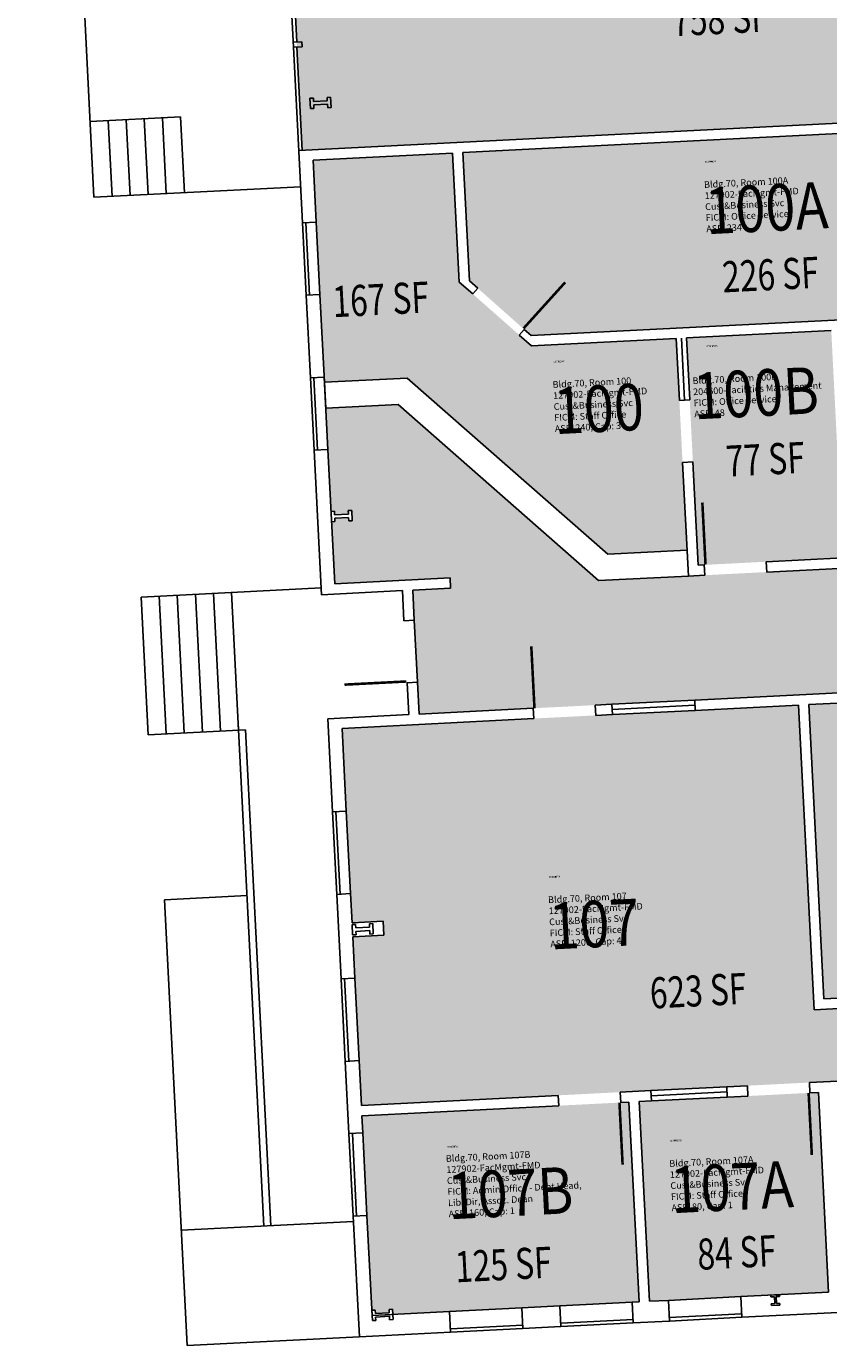
# Model space of a CAD drawing. Units: inches. Extents: x 69217536 to 69218852, y 27687196 to 27690610.
# Drawn here: x 69217612 to 69218077, y 27687196 to 27687961 of the extents above; entities that cross this region are included whole.
import ezdxf
from ezdxf.enums import TextEntityAlignment as Align

# ---------------------------------------------------------------- set-up
doc = ezdxf.new("R2010")
doc.units = ezdxf.units.IN
doc.header["$LTSCALE"] = 50
doc.header["$MEASUREMENT"] = 0
for name, color, linetype in [('A-COLS', 5, 'CONTINUOUS'), ('A-DOOR', 2, 'CONTINUOUS'), ('A-FLOR', 3, 'CONTINUOUS'), ('A-GLAZ', 1, 'CONTINUOUS'), ('A-IDEN-RNUM', 7, 'CONTINUOUS'), ('A-IDEN-SNUM', 4, 'CONTINUOUS'), ('A-IDEN-VNUM', 4, 'CONTINUOUS'), ('A-SITE', 3, 'CONTINUOUS'), ('A-WALL', 5, 'CONTINUOUS'), ('AREA-TEXT', 3, 'CONTINUOUS'), ('Rooms-Category-Color', 7, 'CONTINUOUS'), ('Rooms-College-Color', 7, 'CONTINUOUS'), ('Rooms-Department-Color', 7, 'CONTINUOUS'), ('Rooms-Division-Color', 7, 'CONTINUOUS'), ('Rooms-Information', 7, 'CONTINUOUS')]:
    doc.layers.add(name, color=color, linetype=linetype)
doc.styles.add('CP_AREA', font='arial.ttf', dxfattribs={"height": 15})
doc.styles.add('CP_ROOMSNUMBER', font='arial.ttf', dxfattribs={"height": 1})
doc.styles.add('CP_ROOMVNUMBER', font='arial.ttf', dxfattribs={"width": 0.85, "height": 0.075})

msp = doc.modelspace()

# ---------------------------------------------------------------- hatches: boundary and pattern name
at = {"layer": 'Rooms-Category-Color', "linetype": 'ByBlock', "true_color": 0xadadad}
msp.add_hatch(color=253, dxfattribs=at).paths.add_polyline_path([(69218573.8, 27688194.09), (69218573.49, 27688200.08), (69218576.45, 27688200.23), (69218569.58, 27688334.98), (69218525.62, 27688332.73), (69218532.52, 27688197.99), (69218534.58, 27688198.09), (69218534.88, 27688192.1), (69218530.97, 27688191.9), (69218540.46, 27688006.1), (69218265.3, 27687992.07), (69218265.59, 27687986.41), (69218269.12, 27687917.17), (69218273.83, 27687917.41), (69218370.98, 27687922.36), (69218369.61, 27687949.33), (69218381.96, 27687949.96), (69218532.92, 27687957.7), (69218532.81, 27687959.69), (69218538.81, 27687960), (69218553.59, 27687670.38), (69218504.19, 27687667.82), (69218384.27, 27687661.73), (69218336.34, 27687659.26), (69218328.35, 27687658.85), (69218328.04, 27687664.84), (69218330.04, 27687664.95), (69218327.59, 27687712.91), (69218279.65, 27687710.46), (69218282.1, 27687662.53), (69218284.1, 27687662.63), (69218284.4, 27687656.64), (69218184.53, 27687651.54), (69218183.62, 27687669.51), (69218165.64, 27687668.6), (69218166.56, 27687650.62), (69218041.26, 27687644.22), (69218005.3, 27687642.39), (69217995.78, 27687641.9), (69217943.74, 27687639.24), (69217827.49, 27687741.45), (69217785.55, 27687739.31), (69217786.77, 27687715.34), (69217788.6, 27687679.39), (69217790.6, 27687679.49), (69217790.7, 27687677.5), (69217798.69, 27687677.9), (69217798.59, 27687679.9), (69217800.59, 27687680), (69217800.89, 27687674.01), (69217798.89, 27687673.91), (69217798.79, 27687675.91), (69217790.8, 27687675.5), (69217790.91, 27687673.5), (69217788.91, 27687673.4), (69217790.74, 27687637.45), (69217857.65, 27687640.86), (69217857.96, 27687634.87), (69217835.99, 27687633.74), (69217836.88, 27687616.28), (69217839.66, 27687561.84), (69217941.75, 27687567.04), (69217951.51, 27687567.54), (69217999.45, 27687569.99), (69218280.09, 27687584.32), (69218279.78, 27687590.31), (69218458.38, 27687599.43), (69218741.18, 27687613.87), (69218735.91, 27687717.01), (69218735.72, 27687720.73), (69218721.74, 27687720.01), (69218721.54, 27687724.01), (69218601.69, 27687717.89), (69218601.12, 27687729.16), (69218591.74, 27687912.95), (69218588.98, 27687966.9), (69218577.38, 27688194.27), (69218573.8, 27688194.09)])
at = {"layer": 'Rooms-Category-Color', "linetype": 'ByBlock', "true_color": 0xfa9ba3}
for points in [[(69218256.84, 27688039.73), (69218107.04, 27688032.09), (69218106.55, 27688041.67), (69218104.19, 27688088.02), (69218100.52, 27688159.92), (69218100.01, 27688169.91), (69218094.02, 27688169.6), (69217758.46, 27688152.49), (69217760.5, 27688112.41), (69217761.82, 27688086.58), (69217761.97, 27688083.58), (69217768.69, 27687951.75), (69217768.84, 27687948.76), (69217771.9, 27687888.84), (69218232.04, 27687912.3), (69218263.26, 27687913.89), (69218259.58, 27687986.13)], [(69218161.7, 27687902.7), (69217865.09, 27687887.57), (69217868.89, 27687813.13), (69217900.64, 27687784.91), (69217904.55, 27687781.43), (69218084.31, 27687790.61), (69218084.93, 27687778.62), (69218167.82, 27687782.86)], [(69217990.58, 27687743.76), (69217988.74, 27687779.72), (69217904.85, 27687775.44), (69217897.76, 27687781.7), (69217862.91, 27687812.47), (69217859.1, 27687887.25), (69217778.21, 27687883.12), (69217780.04, 27687847.17), (69217782.18, 27687805.23), (69217784.78, 27687754.29), (69217832.81, 27687756.74), (69217949.05, 27687654.53), (69217995.01, 27687656.88)], [(69218078.64, 27687784.31), (69217994.74, 27687780.03), (69217996.58, 27687744.08), (69218001.47, 27687648.2), (69218005, 27687648.38), (69218085.36, 27687652.48)], [(69218435.22, 27687409), (69218379.3, 27687406.15), (69218295.41, 27687401.86), (69218277.43, 27687400.95), (69218235.49, 27687398.81), (69218191.21, 27687396.55), (69218174.45, 27687395.7), (69218129.62, 27687393.41), (69218086.68, 27687391.22), (69218068.7, 27687390.3), (69218059.69, 27687567.07), (69217999.77, 27687564.02), (69217951.83, 27687561.57), (69217942.07, 27687561.08), (69217795.03, 27687553.58), (69217797.48, 27687505.64), (69217799.92, 27687457.7), (69217800.79, 27687440.73), (69217818.76, 27687441.64), (69217819.17, 27687433.65), (69217801.19, 27687432.74), (69217802.42, 27687408.77), (69217804.86, 27687360.83), (69217806.19, 27687334.86), (69217956.27, 27687342.52), (69217974.09, 27687343.43), (69218018.03, 27687345.67), (69218065.97, 27687348.11), (69218139.94, 27687351.88), (69218147.74, 27687352.28), (69218183.7, 27687354.11), (69218231.63, 27687356.56), (69218267.59, 27687358.39), (69218300.89, 27687360.09), (69218366.81, 27687363.45), (69218414.74, 27687365.9), (69218437.37, 27687367.05), (69218467.32, 27687368.59), (69218539.22, 27687372.26), (69218602.03, 27687375.46), (69218619.12, 27687376.34), (69218619, 27687378.7), (69218616.52, 27687427.37), (69218612.24, 27687511.16), (69218608.58, 27687583.07), (69218607.66, 27687601.04), (69218559.88, 27687598.6), (69218569.21, 27687415.84), (69218435.23, 27687409)], [(69218170.54, 27687572.71), (69218065.67, 27687567.37), (69218074.38, 27687396.59), (69218086.36, 27687397.2), (69218129.31, 27687399.39), (69218174.13, 27687401.68), (69218179.24, 27687401.94)], [(69217961.29, 27687336.75), (69217956.58, 27687336.51), (69217806.49, 27687328.85), (69217807, 27687318.87), (69217809.45, 27687270.93), (69217812.25, 27687216), (69217814.25, 27687216.1), (69217814.35, 27687214.1), (69217822.34, 27687214.51), (69217822.24, 27687216.51), (69217824.23, 27687216.61), (69217824.39, 27687213.61), (69217857.34, 27687215.29), (69217899.29, 27687217.43), (69217921.26, 27687218.55), (69217963.21, 27687220.69), (69217967.2, 27687220.9), (69217966.49, 27687234.88), (69217964.04, 27687282.82)], [(69218071.15, 27687342.35), (69218066.28, 27687342.11), (69218018.34, 27687339.66), (69217974.4, 27687337.42), (69217967.29, 27687337.06), (69217970.04, 27687283.13), (69217972.48, 27687235.19), (69217973.19, 27687221.21), (69217984.18, 27687221.77), (69218026.12, 27687223.91), (69218077.06, 27687226.5)]]:
    msp.add_hatch(color=241, dxfattribs=at).paths.add_polyline_path(points)
at = {"layer": 'Rooms-College-Color', "linetype": 'ByBlock', "true_color": 0xadadad}
msp.add_hatch(color=253, dxfattribs=at).paths.add_polyline_path([(69218573.8, 27688194.09), (69218573.49, 27688200.08), (69218576.45, 27688200.23), (69218569.58, 27688334.98), (69218525.62, 27688332.73), (69218532.52, 27688197.99), (69218534.58, 27688198.09), (69218534.88, 27688192.1), (69218530.97, 27688191.9), (69218540.46, 27688006.1), (69218265.3, 27687992.07), (69218265.59, 27687986.41), (69218269.12, 27687917.17), (69218273.83, 27687917.41), (69218370.98, 27687922.36), (69218369.61, 27687949.33), (69218381.96, 27687949.96), (69218532.92, 27687957.7), (69218532.81, 27687959.69), (69218538.81, 27687960), (69218553.59, 27687670.38), (69218504.19, 27687667.82), (69218384.27, 27687661.73), (69218336.34, 27687659.26), (69218328.35, 27687658.85), (69218328.04, 27687664.84), (69218330.04, 27687664.95), (69218327.59, 27687712.91), (69218279.65, 27687710.46), (69218282.1, 27687662.53), (69218284.1, 27687662.63), (69218284.4, 27687656.64), (69218184.53, 27687651.54), (69218183.62, 27687669.51), (69218165.64, 27687668.6), (69218166.56, 27687650.62), (69218041.26, 27687644.22), (69218005.3, 27687642.39), (69217995.78, 27687641.9), (69217943.74, 27687639.24), (69217827.49, 27687741.45), (69217785.55, 27687739.31), (69217786.77, 27687715.34), (69217788.6, 27687679.39), (69217790.6, 27687679.49), (69217790.7, 27687677.5), (69217798.69, 27687677.9), (69217798.59, 27687679.9), (69217800.59, 27687680), (69217800.89, 27687674.01), (69217798.89, 27687673.91), (69217798.79, 27687675.91), (69217790.8, 27687675.5), (69217790.91, 27687673.5), (69217788.91, 27687673.4), (69217790.74, 27687637.45), (69217857.65, 27687640.86), (69217857.96, 27687634.87), (69217835.99, 27687633.74), (69217836.88, 27687616.28), (69217839.66, 27687561.84), (69217941.75, 27687567.04), (69217951.51, 27687567.54), (69217999.45, 27687569.99), (69218280.09, 27687584.32), (69218279.78, 27687590.31), (69218458.38, 27687599.43), (69218741.18, 27687613.87), (69218735.91, 27687717.01), (69218735.72, 27687720.73), (69218721.74, 27687720.01), (69218721.54, 27687724.01), (69218601.69, 27687717.89), (69218601.12, 27687729.16), (69218591.74, 27687912.95), (69218588.98, 27687966.9), (69218577.38, 27688194.27), (69218573.8, 27688194.09)])
at = {"layer": 'Rooms-College-Color', "linetype": 'ByBlock', "true_color": 0x80bc67}
for points in [[(69218256.84, 27688039.73), (69218107.04, 27688032.09), (69218106.55, 27688041.67), (69218104.19, 27688088.02), (69218100.52, 27688159.92), (69218100.01, 27688169.91), (69218094.02, 27688169.6), (69217758.46, 27688152.49), (69217760.5, 27688112.41), (69217761.82, 27688086.58), (69217761.97, 27688083.58), (69217768.69, 27687951.75), (69217768.84, 27687948.76), (69217771.9, 27687888.84), (69218232.04, 27687912.3), (69218263.26, 27687913.89), (69218259.58, 27687986.13)], [(69218161.7, 27687902.7), (69217865.09, 27687887.57), (69217868.89, 27687813.13), (69217900.64, 27687784.91), (69217904.55, 27687781.43), (69218084.31, 27687790.61), (69218084.93, 27687778.62), (69218167.82, 27687782.86)], [(69217990.58, 27687743.76), (69217988.74, 27687779.72), (69217904.85, 27687775.44), (69217897.76, 27687781.7), (69217862.91, 27687812.47), (69217859.1, 27687887.25), (69217778.21, 27687883.12), (69217780.04, 27687847.17), (69217782.18, 27687805.23), (69217784.78, 27687754.29), (69217832.81, 27687756.74), (69217949.05, 27687654.53), (69217995.01, 27687656.88)], [(69218078.64, 27687784.31), (69217994.74, 27687780.03), (69217996.58, 27687744.08), (69218001.47, 27687648.2), (69218005, 27687648.38), (69218085.36, 27687652.48)], [(69218435.22, 27687409), (69218379.3, 27687406.15), (69218295.41, 27687401.86), (69218277.43, 27687400.95), (69218235.49, 27687398.81), (69218191.21, 27687396.55), (69218174.45, 27687395.7), (69218129.62, 27687393.41), (69218086.68, 27687391.22), (69218068.7, 27687390.3), (69218059.69, 27687567.07), (69217999.77, 27687564.02), (69217951.83, 27687561.57), (69217942.07, 27687561.08), (69217795.03, 27687553.58), (69217797.48, 27687505.64), (69217799.92, 27687457.7), (69217800.79, 27687440.73), (69217818.76, 27687441.64), (69217819.17, 27687433.65), (69217801.19, 27687432.74), (69217802.42, 27687408.77), (69217804.86, 27687360.83), (69217806.19, 27687334.86), (69217956.27, 27687342.52), (69217974.09, 27687343.43), (69218018.03, 27687345.67), (69218065.97, 27687348.11), (69218139.94, 27687351.88), (69218147.74, 27687352.28), (69218183.7, 27687354.11), (69218231.63, 27687356.56), (69218267.59, 27687358.39), (69218300.89, 27687360.09), (69218366.81, 27687363.45), (69218414.74, 27687365.9), (69218437.37, 27687367.05), (69218467.32, 27687368.59), (69218539.22, 27687372.26), (69218602.03, 27687375.46), (69218619.12, 27687376.34), (69218619, 27687378.7), (69218616.52, 27687427.37), (69218612.24, 27687511.16), (69218608.58, 27687583.07), (69218607.66, 27687601.04), (69218559.88, 27687598.6), (69218569.21, 27687415.84), (69218435.23, 27687409)], [(69218170.54, 27687572.71), (69218065.67, 27687567.37), (69218074.38, 27687396.59), (69218086.36, 27687397.2), (69218129.31, 27687399.39), (69218174.13, 27687401.68), (69218179.24, 27687401.94)], [(69217961.29, 27687336.75), (69217956.58, 27687336.51), (69217806.49, 27687328.85), (69217807, 27687318.87), (69217809.45, 27687270.93), (69217812.25, 27687216), (69217814.25, 27687216.1), (69217814.35, 27687214.1), (69217822.34, 27687214.51), (69217822.24, 27687216.51), (69217824.23, 27687216.61), (69217824.39, 27687213.61), (69217857.34, 27687215.29), (69217899.29, 27687217.43), (69217921.26, 27687218.55), (69217963.21, 27687220.69), (69217967.2, 27687220.9), (69217966.49, 27687234.88), (69217964.04, 27687282.82)], [(69218071.15, 27687342.35), (69218066.28, 27687342.11), (69218018.34, 27687339.66), (69217974.4, 27687337.42), (69217967.29, 27687337.06), (69217970.04, 27687283.13), (69217972.48, 27687235.19), (69217973.19, 27687221.21), (69217984.18, 27687221.77), (69218026.12, 27687223.91), (69218077.06, 27687226.5)]]:
    msp.add_hatch(color=83, dxfattribs=at).paths.add_polyline_path(points)
at = {"layer": 'Rooms-Department-Color', "linetype": 'ByBlock', "true_color": 0xacacac}
msp.add_hatch(color=253, dxfattribs=at).paths.add_polyline_path([(69218573.8, 27688194.09), (69218573.49, 27688200.08), (69218576.45, 27688200.23), (69218569.58, 27688334.98), (69218525.62, 27688332.73), (69218532.52, 27688197.99), (69218534.58, 27688198.09), (69218534.88, 27688192.1), (69218530.97, 27688191.9), (69218540.46, 27688006.1), (69218265.3, 27687992.07), (69218265.59, 27687986.41), (69218269.12, 27687917.17), (69218273.83, 27687917.41), (69218370.98, 27687922.36), (69218369.61, 27687949.33), (69218381.96, 27687949.96), (69218532.92, 27687957.7), (69218532.81, 27687959.69), (69218538.81, 27687960), (69218553.59, 27687670.38), (69218504.19, 27687667.82), (69218384.27, 27687661.73), (69218336.34, 27687659.26), (69218328.35, 27687658.85), (69218328.04, 27687664.84), (69218330.04, 27687664.95), (69218327.59, 27687712.91), (69218279.65, 27687710.46), (69218282.1, 27687662.53), (69218284.1, 27687662.63), (69218284.4, 27687656.64), (69218184.53, 27687651.54), (69218183.62, 27687669.51), (69218165.64, 27687668.6), (69218166.56, 27687650.62), (69218041.26, 27687644.22), (69218005.3, 27687642.39), (69217995.78, 27687641.9), (69217943.74, 27687639.24), (69217827.49, 27687741.45), (69217785.55, 27687739.31), (69217786.77, 27687715.34), (69217788.6, 27687679.39), (69217790.6, 27687679.49), (69217790.7, 27687677.5), (69217798.69, 27687677.9), (69217798.59, 27687679.9), (69217800.59, 27687680), (69217800.89, 27687674.01), (69217798.89, 27687673.91), (69217798.79, 27687675.91), (69217790.8, 27687675.5), (69217790.91, 27687673.5), (69217788.91, 27687673.4), (69217790.74, 27687637.45), (69217857.65, 27687640.86), (69217857.96, 27687634.87), (69217835.99, 27687633.74), (69217836.88, 27687616.28), (69217839.66, 27687561.84), (69217941.75, 27687567.04), (69217951.51, 27687567.54), (69217999.45, 27687569.99), (69218280.09, 27687584.32), (69218279.78, 27687590.31), (69218458.38, 27687599.43), (69218741.18, 27687613.87), (69218735.91, 27687717.01), (69218735.72, 27687720.73), (69218721.74, 27687720.01), (69218721.54, 27687724.01), (69218601.69, 27687717.89), (69218601.12, 27687729.16), (69218591.74, 27687912.95), (69218588.98, 27687966.9), (69218577.38, 27688194.27), (69218573.8, 27688194.09)])
at = {"layer": 'Rooms-Department-Color', "linetype": 'ByBlock', "true_color": 0x80bc67}
for points in [[(69218256.84, 27688039.73), (69218107.04, 27688032.09), (69218106.55, 27688041.67), (69218104.19, 27688088.02), (69218100.52, 27688159.92), (69218100.01, 27688169.91), (69218094.02, 27688169.6), (69217758.46, 27688152.49), (69217760.5, 27688112.41), (69217761.82, 27688086.58), (69217761.97, 27688083.58), (69217768.69, 27687951.75), (69217768.84, 27687948.76), (69217771.9, 27687888.84), (69218232.04, 27687912.3), (69218263.26, 27687913.89), (69218259.58, 27687986.13)], [(69218161.7, 27687902.7), (69217865.09, 27687887.57), (69217868.89, 27687813.13), (69217900.64, 27687784.91), (69217904.55, 27687781.43), (69218084.31, 27687790.61), (69218084.93, 27687778.62), (69218167.82, 27687782.86)], [(69217990.58, 27687743.76), (69217988.74, 27687779.72), (69217904.85, 27687775.44), (69217897.76, 27687781.7), (69217862.91, 27687812.47), (69217859.1, 27687887.25), (69217778.21, 27687883.12), (69217780.04, 27687847.17), (69217782.18, 27687805.23), (69217784.78, 27687754.29), (69217832.81, 27687756.74), (69217949.05, 27687654.53), (69217995.01, 27687656.88)], [(69218078.64, 27687784.31), (69217994.74, 27687780.03), (69217996.58, 27687744.08), (69218001.47, 27687648.2), (69218005, 27687648.38), (69218085.36, 27687652.48)], [(69218435.22, 27687409), (69218379.3, 27687406.15), (69218295.41, 27687401.86), (69218277.43, 27687400.95), (69218235.49, 27687398.81), (69218191.21, 27687396.55), (69218174.45, 27687395.7), (69218129.62, 27687393.41), (69218086.68, 27687391.22), (69218068.7, 27687390.3), (69218059.69, 27687567.07), (69217999.77, 27687564.02), (69217951.83, 27687561.57), (69217942.07, 27687561.08), (69217795.03, 27687553.58), (69217797.48, 27687505.64), (69217799.92, 27687457.7), (69217800.79, 27687440.73), (69217818.76, 27687441.64), (69217819.17, 27687433.65), (69217801.19, 27687432.74), (69217802.42, 27687408.77), (69217804.86, 27687360.83), (69217806.19, 27687334.86), (69217956.27, 27687342.52), (69217974.09, 27687343.43), (69218018.03, 27687345.67), (69218065.97, 27687348.11), (69218139.94, 27687351.88), (69218147.74, 27687352.28), (69218183.7, 27687354.11), (69218231.63, 27687356.56), (69218267.59, 27687358.39), (69218300.89, 27687360.09), (69218366.81, 27687363.45), (69218414.74, 27687365.9), (69218437.37, 27687367.05), (69218467.32, 27687368.59), (69218539.22, 27687372.26), (69218602.03, 27687375.46), (69218619.12, 27687376.34), (69218619, 27687378.7), (69218616.52, 27687427.37), (69218612.24, 27687511.16), (69218608.58, 27687583.07), (69218607.66, 27687601.04), (69218559.88, 27687598.6), (69218569.21, 27687415.84), (69218435.23, 27687409)], [(69218170.54, 27687572.71), (69218065.67, 27687567.37), (69218074.38, 27687396.59), (69218086.36, 27687397.2), (69218129.31, 27687399.39), (69218174.13, 27687401.68), (69218179.24, 27687401.94)], [(69217961.29, 27687336.75), (69217956.58, 27687336.51), (69217806.49, 27687328.85), (69217807, 27687318.87), (69217809.45, 27687270.93), (69217812.25, 27687216), (69217814.25, 27687216.1), (69217814.35, 27687214.1), (69217822.34, 27687214.51), (69217822.24, 27687216.51), (69217824.23, 27687216.61), (69217824.39, 27687213.61), (69217857.34, 27687215.29), (69217899.29, 27687217.43), (69217921.26, 27687218.55), (69217963.21, 27687220.69), (69217967.2, 27687220.9), (69217966.49, 27687234.88), (69217964.04, 27687282.82)], [(69218071.15, 27687342.35), (69218066.28, 27687342.11), (69218018.34, 27687339.66), (69217974.4, 27687337.42), (69217967.29, 27687337.06), (69217970.04, 27687283.13), (69217972.48, 27687235.19), (69217973.19, 27687221.21), (69217984.18, 27687221.77), (69218026.12, 27687223.91), (69218077.06, 27687226.5)]]:
    msp.add_hatch(color=83, dxfattribs=at).paths.add_polyline_path(points)
at = {"layer": 'Rooms-Division-Color', "linetype": 'ByBlock', "true_color": 0xadadad}
msp.add_hatch(color=253, dxfattribs=at).paths.add_polyline_path([(69218573.8, 27688194.09), (69218573.49, 27688200.08), (69218576.45, 27688200.23), (69218569.58, 27688334.98), (69218525.62, 27688332.73), (69218532.52, 27688197.99), (69218534.58, 27688198.09), (69218534.88, 27688192.1), (69218530.97, 27688191.9), (69218540.46, 27688006.1), (69218265.3, 27687992.07), (69218265.59, 27687986.41), (69218269.12, 27687917.17), (69218273.83, 27687917.41), (69218370.98, 27687922.36), (69218369.61, 27687949.33), (69218381.96, 27687949.96), (69218532.92, 27687957.7), (69218532.81, 27687959.69), (69218538.81, 27687960), (69218553.59, 27687670.38), (69218504.19, 27687667.82), (69218384.27, 27687661.73), (69218336.34, 27687659.26), (69218328.35, 27687658.85), (69218328.04, 27687664.84), (69218330.04, 27687664.95), (69218327.59, 27687712.91), (69218279.65, 27687710.46), (69218282.1, 27687662.53), (69218284.1, 27687662.63), (69218284.4, 27687656.64), (69218184.53, 27687651.54), (69218183.62, 27687669.51), (69218165.64, 27687668.6), (69218166.56, 27687650.62), (69218041.26, 27687644.22), (69218005.3, 27687642.39), (69217995.78, 27687641.9), (69217943.74, 27687639.24), (69217827.49, 27687741.45), (69217785.55, 27687739.31), (69217786.77, 27687715.34), (69217788.6, 27687679.39), (69217790.6, 27687679.49), (69217790.7, 27687677.5), (69217798.69, 27687677.9), (69217798.59, 27687679.9), (69217800.59, 27687680), (69217800.89, 27687674.01), (69217798.89, 27687673.91), (69217798.79, 27687675.91), (69217790.8, 27687675.5), (69217790.91, 27687673.5), (69217788.91, 27687673.4), (69217790.74, 27687637.45), (69217857.65, 27687640.86), (69217857.96, 27687634.87), (69217835.99, 27687633.74), (69217836.88, 27687616.28), (69217839.66, 27687561.84), (69217941.75, 27687567.04), (69217951.51, 27687567.54), (69217999.45, 27687569.99), (69218280.09, 27687584.32), (69218279.78, 27687590.31), (69218458.38, 27687599.43), (69218741.18, 27687613.87), (69218735.91, 27687717.01), (69218735.72, 27687720.73), (69218721.74, 27687720.01), (69218721.54, 27687724.01), (69218601.69, 27687717.89), (69218601.12, 27687729.16), (69218591.74, 27687912.95), (69218588.98, 27687966.9), (69218577.38, 27688194.27), (69218573.8, 27688194.09)])
at = {"layer": 'Rooms-Division-Color', "linetype": 'ByBlock', "true_color": 0x80bc67}
for points in [[(69218256.84, 27688039.73), (69218107.04, 27688032.09), (69218106.55, 27688041.67), (69218104.19, 27688088.02), (69218100.52, 27688159.92), (69218100.01, 27688169.91), (69218094.02, 27688169.6), (69217758.46, 27688152.49), (69217760.5, 27688112.41), (69217761.82, 27688086.58), (69217761.97, 27688083.58), (69217768.69, 27687951.75), (69217768.84, 27687948.76), (69217771.9, 27687888.84), (69218232.04, 27687912.3), (69218263.26, 27687913.89), (69218259.58, 27687986.13)], [(69218161.7, 27687902.7), (69217865.09, 27687887.57), (69217868.89, 27687813.13), (69217900.64, 27687784.91), (69217904.55, 27687781.43), (69218084.31, 27687790.61), (69218084.93, 27687778.62), (69218167.82, 27687782.86)], [(69217990.58, 27687743.76), (69217988.74, 27687779.72), (69217904.85, 27687775.44), (69217897.76, 27687781.7), (69217862.91, 27687812.47), (69217859.1, 27687887.25), (69217778.21, 27687883.12), (69217780.04, 27687847.17), (69217782.18, 27687805.23), (69217784.78, 27687754.29), (69217832.81, 27687756.74), (69217949.05, 27687654.53), (69217995.01, 27687656.88)], [(69218078.64, 27687784.31), (69217994.74, 27687780.03), (69217996.58, 27687744.08), (69218001.47, 27687648.2), (69218005, 27687648.38), (69218085.36, 27687652.48)], [(69218435.22, 27687409), (69218379.3, 27687406.15), (69218295.41, 27687401.86), (69218277.43, 27687400.95), (69218235.49, 27687398.81), (69218191.21, 27687396.55), (69218174.45, 27687395.7), (69218129.62, 27687393.41), (69218086.68, 27687391.22), (69218068.7, 27687390.3), (69218059.69, 27687567.07), (69217999.77, 27687564.02), (69217951.83, 27687561.57), (69217942.07, 27687561.08), (69217795.03, 27687553.58), (69217797.48, 27687505.64), (69217799.92, 27687457.7), (69217800.79, 27687440.73), (69217818.76, 27687441.64), (69217819.17, 27687433.65), (69217801.19, 27687432.74), (69217802.42, 27687408.77), (69217804.86, 27687360.83), (69217806.19, 27687334.86), (69217956.27, 27687342.52), (69217974.09, 27687343.43), (69218018.03, 27687345.67), (69218065.97, 27687348.11), (69218139.94, 27687351.88), (69218147.74, 27687352.28), (69218183.7, 27687354.11), (69218231.63, 27687356.56), (69218267.59, 27687358.39), (69218300.89, 27687360.09), (69218366.81, 27687363.45), (69218414.74, 27687365.9), (69218437.37, 27687367.05), (69218467.32, 27687368.59), (69218539.22, 27687372.26), (69218602.03, 27687375.46), (69218619.12, 27687376.34), (69218619, 27687378.7), (69218616.52, 27687427.37), (69218612.24, 27687511.16), (69218608.58, 27687583.07), (69218607.66, 27687601.04), (69218559.88, 27687598.6), (69218569.21, 27687415.84), (69218435.23, 27687409)], [(69218170.54, 27687572.71), (69218065.67, 27687567.37), (69218074.38, 27687396.59), (69218086.36, 27687397.2), (69218129.31, 27687399.39), (69218174.13, 27687401.68), (69218179.24, 27687401.94)], [(69217961.29, 27687336.75), (69217956.58, 27687336.51), (69217806.49, 27687328.85), (69217807, 27687318.87), (69217809.45, 27687270.93), (69217812.25, 27687216), (69217814.25, 27687216.1), (69217814.35, 27687214.1), (69217822.34, 27687214.51), (69217822.24, 27687216.51), (69217824.23, 27687216.61), (69217824.39, 27687213.61), (69217857.34, 27687215.29), (69217899.29, 27687217.43), (69217921.26, 27687218.55), (69217963.21, 27687220.69), (69217967.2, 27687220.9), (69217966.49, 27687234.88), (69217964.04, 27687282.82)], [(69218071.15, 27687342.35), (69218066.28, 27687342.11), (69218018.34, 27687339.66), (69217974.4, 27687337.42), (69217967.29, 27687337.06), (69217970.04, 27687283.13), (69217972.48, 27687235.19), (69217973.19, 27687221.21), (69217984.18, 27687221.77), (69218026.12, 27687223.91), (69218077.06, 27687226.5)]]:
    msp.add_hatch(color=83, dxfattribs=at).paths.add_polyline_path(points)

# ---------------------------------------------------------------- linework, layer by layer
at = {"layer": 'A-COLS'}
for p, q in [((69217776.36, 27687919.07), (69217778.36, 27687919.18)), ((69217776.67, 27687913.08), (69217776.36, 27687919.07)), ((69217778.46, 27687917.18), (69217778.36, 27687919.18)), ((69217786.35, 27687919.58), (69217788.35, 27687919.69)), ((69217786.45, 27687917.59), (69217786.35, 27687919.58)), ((69217788.65, 27687913.69), (69217788.35, 27687919.69)), ((69217776.67, 27687913.08), (69217778.67, 27687913.18)), ((69217778.46, 27687917.18), (69217786.45, 27687917.59)), ((69217778.57, 27687915.18), (69217786.55, 27687915.59)), ((69217778.67, 27687913.18), (69217778.57, 27687915.18)), ((69217786.66, 27687913.59), (69217786.55, 27687915.59)), ((69217786.66, 27687913.59), (69217788.65, 27687913.69)), ((69217788.6, 27687679.39), (69217790.6, 27687679.49)), ((69217788.91, 27687673.39), (69217788.6, 27687679.39)), ((69217788.91, 27687673.39), (69217790.9, 27687673.5)), ((69217790.7, 27687677.49), (69217790.6, 27687679.49)), ((69217790.7, 27687677.49), (69217798.69, 27687677.9)), ((69217790.8, 27687675.49), (69217798.79, 27687675.9)), ((69217790.9, 27687673.5), (69217790.8, 27687675.49)), ((69217798.59, 27687679.9), (69217800.58, 27687680)), ((69217798.69, 27687677.9), (69217798.59, 27687679.9)), ((69217798.89, 27687673.9), (69217798.79, 27687675.9)), ((69217798.89, 27687673.9), (69217800.89, 27687674.01)), ((69217800.89, 27687674.01), (69217800.58, 27687680)), ((69217800.84, 27687439.7), (69217802.83, 27687439.8)), ((69217801.14, 27687433.71), (69217800.84, 27687439.7)), ((69217802.94, 27687437.8), (69217802.83, 27687439.8)), ((69217802.94, 27687437.8), (69217810.93, 27687438.21)), ((69217803.04, 27687435.81), (69217811.03, 27687436.21)), ((69217803.14, 27687433.81), (69217803.04, 27687435.81)), ((69217810.82, 27687440.21), (69217812.82, 27687440.31)), ((69217810.93, 27687438.21), (69217810.82, 27687440.21)), ((69217811.13, 27687434.22), (69217811.03, 27687436.21)), ((69217813.13, 27687434.32), (69217812.82, 27687440.31)), ((69217801.14, 27687433.71), (69217803.14, 27687433.81)), ((69217811.13, 27687434.22), (69217813.13, 27687434.32)), ((69218043.61, 27687224.74), (69218048.6, 27687225)), ((69218043.61, 27687224.74), (69218043.66, 27687223.74)), ((69218043.66, 27687223.74), (69218045.65, 27687223.85)), ((69218045.65, 27687223.85), (69218045.86, 27687219.85)), ((69218046.65, 27687223.9), (69218048.65, 27687224)), ((69218046.65, 27687223.9), (69218046.86, 27687219.9)), ((69218048.6, 27687225), (69218048.65, 27687224)), ((69217812.26, 27687215.99), (69217814.25, 27687216.09)), ((69217812.56, 27687210), (69217812.26, 27687215.99)), ((69217814.36, 27687214.09), (69217814.25, 27687216.09)), ((69217814.36, 27687214.09), (69217822.35, 27687214.5)), ((69217822.24, 27687216.5), (69217824.24, 27687216.6)), ((69217822.35, 27687214.5), (69217822.24, 27687216.5)), ((69217824.55, 27687210.61), (69217824.24, 27687216.6)), ((69218043.86, 27687219.75), (69218045.86, 27687219.85)), ((69218043.86, 27687219.75), (69218043.91, 27687218.75)), ((69218043.91, 27687218.75), (69218048.91, 27687219.01)), ((69218046.86, 27687219.9), (69218048.85, 27687220)), ((69218048.85, 27687220), (69218048.91, 27687219.01)), ((69217812.56, 27687210), (69217814.56, 27687210.1)), ((69217814.46, 27687212.1), (69217822.45, 27687212.51)), ((69217814.56, 27687210.1), (69217814.46, 27687212.1)), ((69217822.55, 27687210.51), (69217822.45, 27687212.51)), ((69217822.55, 27687210.51), (69217824.55, 27687210.61))]:
    msp.add_line(p, q, dxfattribs=at)
at = {"layer": 'A-DOOR'}
msp.add_line((69217993.58, 27687743.92), (69217991.74, 27687779.87), dxfattribs=at)
for points in [[(69217900.21, 27687785.53, 1.5, 1.5, 0), (69217924.34, 27687812.25, 0, 0, 0), (69217923.78, 27687812.76, 0, 0, 0.414214), (69217873.04, 27687808.04, 0, 0, 0.414214)], [(69218005.74, 27687648.6, 1.5, 1.5, 0), (69218003.9, 27687684.55, 0, 0, 0), (69218004.65, 27687684.59, 0, 0, -0.414214), (69218041.02, 27687648.9, 0, 0, -0.414214)], [(69217832.35, 27687580.75, 1.5, 1.5, 0), (69217796.4, 27687578.92, 0, 0, 0), (69217796.36, 27687579.66, 0, 0, -0.414214), (69217832.05, 27687616.03, 0, 0, -0.414214)], [(69217906.56, 27687565.17, 1.5, 1.5, 0), (69217904.72, 27687601.13, 0, 0, 0), (69217905.47, 27687601.17, 0, 0, -0.414214), (69217941.84, 27687565.47, 0, 0, -0.414214)], [(69217955.83, 27687336.48, 1.5, 1.5, 0), (69217957.67, 27687300.53, 0, 0, 0), (69217956.92, 27687300.49, 0, 0, -0.414214), (69217920.55, 27687336.18, 0, 0, -0.414214)], [(69218065.53, 27687342.08, 1.5, 1.5, 0), (69218067.37, 27687306.13, 0, 0, 0), (69218066.62, 27687306.09, 0, 0, -0.414214), (69218030.25, 27687341.78, 0, 0, -0.414214)]]:
    msp.add_lwpolyline(points, format="xyseb", dxfattribs=at)
at = {"layer": 'A-FLOR'}
for p, q in [((69217784.78, 27687754.29), (69217832.81, 27687756.74)), ((69217785.54, 27687739.31), (69217784.78, 27687754.29)), ((69217949.07, 27687654.54), (69217832.81, 27687756.74)), ((69217785.54, 27687739.31), (69217827.49, 27687741.45)), ((69217943.74, 27687639.24), (69217827.49, 27687741.45)), ((69217949.07, 27687654.54), (69217995.02, 27687656.88)), ((69217943.74, 27687639.24), (69217995.78, 27687641.9)), ((69217836.88, 27687616.28), (69217838.72, 27687580.32))]:
    msp.add_line(p, q, dxfattribs=at)
at = {"layer": 'A-GLAZ'}
for p, q in [((69217772.05, 27687846.76), (69217774.19, 27687804.82)), ((69217776.18, 27687804.92), (69217774.04, 27687846.86)), ((69217780.03, 27687847.17), (69217782.18, 27687805.22)), ((69217784.62, 27687757.29), (69217786.76, 27687715.34)), ((69217776.63, 27687756.88), (69217778.78, 27687714.93)), ((69217780.77, 27687715.03), (69217778.63, 27687756.98)), ((69217951.51, 27687567.55), (69217999.45, 27687569.99)), ((69217951.67, 27687564.55), (69217999.6, 27687567)), ((69217951.82, 27687561.56), (69217999.76, 27687564)), ((69217789.48, 27687505.21), (69217791.93, 27687457.27)), ((69217793.93, 27687457.37), (69217791.48, 27687505.31)), ((69217797.47, 27687505.61), (69217799.92, 27687457.68)), ((69217794.43, 27687408.33), (69217796.87, 27687360.39)), ((69217798.87, 27687360.5), (69217796.42, 27687408.43)), ((69217802.42, 27687408.74), (69217804.86, 27687360.8)), ((69217974.09, 27687343.41), (69218018.04, 27687345.65)), ((69217974.25, 27687340.41), (69218018.19, 27687342.65)), ((69217974.4, 27687337.41), (69218018.34, 27687339.66)), ((69217799.02, 27687318.45), (69217801.46, 27687270.51)), ((69217803.46, 27687270.61), (69217801.01, 27687318.55)), ((69217807.01, 27687318.86), (69217809.45, 27687270.92)), ((69218026.13, 27687223.9), (69217984.19, 27687221.76)), ((69217857.35, 27687215.29), (69217899.3, 27687217.43)), ((69217921.27, 27687218.55), (69217963.21, 27687220.69)), ((69217984.7, 27687211.78), (69218026.64, 27687213.92)), ((69217857.86, 27687205.3), (69217899.81, 27687207.44)), ((69217921.78, 27687208.56), (69217963.72, 27687210.71)), ((69217921.88, 27687206.57), (69217963.82, 27687208.71)), ((69217984.8, 27687209.78), (69218026.74, 27687211.92)), ((69217899.91, 27687205.45), (69217857.96, 27687203.3))]:
    msp.add_line(p, q, dxfattribs=at)
at = {"layer": 'A-SITE'}
for p, q in [((69217651.13, 27687861.62), (69217611.98, 27688628.62)), ((69217648.89, 27687905.56), (69217701.32, 27687908.23)), ((69217661.62, 27687862.15), (69217659.37, 27687906.09)), ((69217672.1, 27687862.69), (69217669.86, 27687906.63)), ((69217682.59, 27687863.22), (69217680.35, 27687907.16)), ((69217693.08, 27687863.76), (69217690.83, 27687907.7)), ((69217703.56, 27687864.29), (69217701.32, 27687908.23)), ((69217651.13, 27687861.62), (69217770.97, 27687867.73)), ((69217782.85, 27687635.04), (69217678.49, 27687629.71)), ((69217682.57, 27687549.81), (69217678.49, 27687629.71)), ((69217693.05, 27687550.35), (69217688.98, 27687630.24)), ((69217703.54, 27687550.88), (69217699.46, 27687630.78)), ((69217714.03, 27687551.42), (69217709.95, 27687631.31)), ((69217724.51, 27687551.95), (69217720.44, 27687631.85)), ((69217735, 27687552.49), (69217730.92, 27687632.39)), ((69217738.99, 27687552.69), (69217682.57, 27687549.81)), ((69217749.68, 27687264.86), (69217734.8, 27687556.48)), ((69217753.68, 27687265.07), (69217738.99, 27687552.69)), ((69217739.89, 27687456.61), (69217691.96, 27687454.17)), ((69217705.16, 27687195.5), (69217691.96, 27687454.17)), ((69217801.62, 27687267.51), (69217701.75, 27687262.42)), ((69217805.03, 27687200.6), (69217705.16, 27687195.5))]:
    msp.add_line(p, q, dxfattribs=at)
at = {"layer": 'A-WALL'}
for p, q in [((69217766.84, 27687948.63), (69217759.96, 27688083.45)), ((69217768.69, 27687951.73), (69217761.96, 27688083.55)), ((69217766.69, 27687951.62), (69217771.69, 27687951.88)), ((69217766.84, 27687948.63), (69217771.84, 27687948.88)), ((69217772.05, 27687846.76), (69217766.84, 27687948.63)), ((69217771.9, 27687888.81), (69217768.84, 27687948.73)), ((69217771.9, 27687888.81), (69217768.84, 27687948.73)), ((69217771.84, 27687948.88), (69217771.69, 27687951.88)), ((69217769.9, 27687888.71), (69218196.08, 27687910.46)), ((69217865.09, 27687887.56), (69218161.7, 27687902.7)), ((69217778.2, 27687883.12), (69217859.09, 27687887.25)), ((69217862.91, 27687812.47), (69217859.09, 27687887.25)), ((69217868.89, 27687813.13), (69217865.09, 27687887.56)), ((69217780.03, 27687847.17), (69217778.2, 27687883.12)), ((69217772.05, 27687846.76), (69217780.03, 27687847.17)), ((69217870.77, 27687805.53), (69217862.91, 27687812.47)), ((69217873.74, 27687808.82), (69217868.89, 27687813.13)), ((69217774.19, 27687804.82), (69217782.18, 27687805.22)), ((69217776.63, 27687756.88), (69217774.19, 27687804.82)), ((69217784.78, 27687754.29), (69217782.18, 27687805.22)), ((69217870.77, 27687805.53), (69217873.74, 27687808.82)), ((69217904.55, 27687781.43), (69218084.31, 27687790.61)), ((69217897.76, 27687781.7), (69217900.65, 27687784.9)), ((69217904.85, 27687775.44), (69217897.76, 27687781.7)), ((69217904.55, 27687781.43), (69217900.65, 27687784.9)), ((69217994.74, 27687780.03), (69218078.63, 27687784.31)), ((69217996.57, 27687744.07), (69217994.74, 27687780.03)), ((69217904.85, 27687775.44), (69217988.74, 27687779.72)), ((69217990.58, 27687743.77), (69217988.74, 27687779.72)), ((69217776.63, 27687756.88), (69217784.62, 27687757.29)), ((69217990.58, 27687743.77), (69217996.57, 27687744.07)), ((69217778.78, 27687714.93), (69217786.76, 27687715.34)), ((69217783.06, 27687631.04), (69217778.78, 27687714.93)), ((69217790.74, 27687637.44), (69217786.76, 27687715.34)), ((69217992.42, 27687707.82), (69217998.41, 27687708.12)), ((69217995.78, 27687641.9), (69217992.42, 27687707.82)), ((69218001.47, 27687648.2), (69217998.41, 27687708.12)), ((69218040.95, 27687650.21), (69218085.36, 27687652.48)), ((69218041.26, 27687644.22), (69218040.95, 27687650.21)), ((69217995.78, 27687641.9), (69218005.3, 27687642.39)), ((69218001.47, 27687648.2), (69218005, 27687648.38)), ((69218005.3, 27687642.39), (69218005, 27687648.38)), ((69218041.26, 27687644.22), (69218099.14, 27687647.18)), ((69217790.74, 27687637.44), (69217857.65, 27687640.86)), ((69217835.99, 27687633.74), (69217857.96, 27687634.87)), ((69217857.96, 27687634.87), (69217857.65, 27687640.86)), ((69217783.06, 27687631.04), (69217830, 27687633.44)), ((69217830.89, 27687615.97), (69217830, 27687633.44)), ((69217836.88, 27687616.28), (69217835.99, 27687633.74)), ((69217836.88, 27687616.28), (69217830.89, 27687615.97)), ((69217999.45, 27687569.99), (69218280.09, 27687584.32)), ((69217838.72, 27687580.32), (69217832.72, 27687580.02)), ((69217833.67, 27687561.53), (69217832.72, 27687580.02)), ((69217839.66, 27687561.84), (69217838.72, 27687580.32)), ((69217941.76, 27687567.05), (69217951.51, 27687567.55)), ((69217942.06, 27687561.06), (69217941.76, 27687567.05)), ((69217951.82, 27687561.56), (69217951.51, 27687567.55)), ((69217999.76, 27687564), (69217999.45, 27687569.99)), ((69217999.76, 27687564), (69218059.68, 27687567.06)), ((69218068.7, 27687390.29), (69218059.68, 27687567.06)), ((69218065.67, 27687567.37), (69218170.54, 27687572.72)), ((69218074.39, 27687396.59), (69218065.67, 27687567.37)), ((69217786.73, 27687559.14), (69217833.67, 27687561.53)), ((69217789.48, 27687505.21), (69217786.73, 27687559.14)), ((69217795.02, 27687553.55), (69217906.11, 27687559.22)), ((69217839.66, 27687561.84), (69217905.8, 27687565.21)), ((69217906.11, 27687559.22), (69217905.8, 27687565.21)), ((69217942.06, 27687561.06), (69217951.82, 27687561.56)), ((69217797.47, 27687505.61), (69217795.02, 27687553.55)), ((69217789.48, 27687505.21), (69217797.47, 27687505.61)), ((69217791.93, 27687457.27), (69217799.92, 27687457.68)), ((69217794.43, 27687408.33), (69217791.93, 27687457.27)), ((69217800.79, 27687440.7), (69217799.92, 27687457.68)), ((69217800.79, 27687440.7), (69217818.76, 27687441.62)), ((69217819.17, 27687433.63), (69217818.76, 27687441.62)), ((69217801.19, 27687432.71), (69217819.17, 27687433.63)), ((69217802.42, 27687408.74), (69217801.19, 27687432.71)), ((69217794.43, 27687408.33), (69217802.42, 27687408.74)), ((69218068.7, 27687390.29), (69218086.68, 27687391.21)), ((69218074.39, 27687396.59), (69218086.37, 27687397.2)), ((69217796.87, 27687360.39), (69217804.86, 27687360.8)), ((69217799.02, 27687318.45), (69217796.87, 27687360.39)), ((69217806.19, 27687334.84), (69217804.86, 27687360.8)), ((69218018.04, 27687345.65), (69218030.02, 27687346.26)), ((69218018.04, 27687345.65), (69218018.34, 27687339.66)), ((69218030.02, 27687346.26), (69218030.33, 27687340.27)), ((69218065.98, 27687348.1), (69218103.99, 27687350.04)), ((69218065.98, 27687348.1), (69218066.28, 27687342.11)), ((69217806.19, 27687334.84), (69217920.32, 27687340.66)), ((69217920.32, 27687340.66), (69217920.63, 27687334.67)), ((69217956.28, 27687342.5), (69217974.09, 27687343.41)), ((69217956.28, 27687342.5), (69217956.58, 27687336.51)), ((69217956.58, 27687336.51), (69217961.29, 27687336.75)), ((69217967.21, 27687220.9), (69217961.29, 27687336.75)), ((69217967.29, 27687337.05), (69217974.4, 27687337.41)), ((69217973.2, 27687221.2), (69217967.29, 27687337.05)), ((69217974.09, 27687343.41), (69217974.4, 27687337.41)), ((69218018.34, 27687339.66), (69218030.33, 27687340.27)), ((69218066.28, 27687342.11), (69218071.15, 27687342.35)), ((69218077.06, 27687226.5), (69218071.15, 27687342.35)), ((69217806.5, 27687328.84), (69217920.63, 27687334.67)), ((69217807.01, 27687318.86), (69217806.5, 27687328.84)), ((69217799.02, 27687318.45), (69217807.01, 27687318.86)), ((69217801.46, 27687270.51), (69217809.45, 27687270.92)), ((69217805.03, 27687200.6), (69217801.46, 27687270.51)), ((69217812.41, 27687212.99), (69217809.45, 27687270.92)), ((69217973.2, 27687221.2), (69217984.19, 27687221.76)), ((69217984.8, 27687209.78), (69217984.19, 27687221.76)), ((69218026.13, 27687223.9), (69218077.06, 27687226.5)), ((69218026.74, 27687211.92), (69218026.13, 27687223.9)), ((69217812.41, 27687212.99), (69217857.35, 27687215.29)), ((69217857.96, 27687203.3), (69217857.35, 27687215.29)), ((69217899.3, 27687217.43), (69217921.27, 27687218.55)), ((69217899.91, 27687205.45), (69217899.3, 27687217.43)), ((69217921.88, 27687206.57), (69217921.27, 27687218.55)), ((69217963.21, 27687220.69), (69217967.21, 27687220.9)), ((69217963.82, 27687208.71), (69217963.21, 27687220.69)), ((69218026.74, 27687211.92), (69218096.65, 27687215.49)), ((69217899.91, 27687205.45), (69217921.88, 27687206.57)), ((69217963.82, 27687208.71), (69217984.8, 27687209.78)), ((69217805.03, 27687200.6), (69217857.96, 27687203.3))]:
    msp.add_line(p, q, dxfattribs=at)

# ---------------------------------------------------------------- texts
at = {"layer": 'A-IDEN-RNUM', "style": 'CP_ROOMSNUMBER', "width": 0.85}
for s, p in [('0100-A0', (69218005.43, 27687881.65)), ('0100-B0', (69218006.42, 27687774.68)), ('0100-00', (69217917.61, 27687765.69)), ('0107-00', (69217915, 27687466.78)), ('0107-A0', (69217985.29, 27687313.78)), ('0107-B0', (69217856.03, 27687310.25))]:
    msp.add_text(s, height=1, rotation=2.91909, dxfattribs=at).set_placement(p)
at = {"layer": 'A-IDEN-SNUM', "style": 'CP_ROOMSNUMBER', "width": 0.85}
for s, p in [('07000100A0', (69218005.43, 27687881.65)), ('07000100B0', (69218006.42, 27687774.68)), ('0700010000', (69217917.61, 27687765.69)), ('0700010700', (69217915, 27687466.78)), ('07000107A0', (69217985.29, 27687313.78)), ('07000107B0', (69217856.03, 27687310.25))]:
    msp.add_text(s, height=1, rotation=2.91909, dxfattribs=at).set_placement(p)
at = {"layer": 'A-IDEN-VNUM', "style": 'CP_ROOMVNUMBER', "width": 0.85}
for s, p in [('100A', (69218006.34, 27687840.14)), ('100B', (69217999.36, 27687732.75)), ('100', (69217918.53, 27687724.17)), ('107', (69217915.91, 27687425.26)), ('107B', (69217856.95, 27687268.73)), ('107A', (69217986.2, 27687272.26))]:
    msp.add_text(s, height=27, rotation=2.91909, dxfattribs=at).set_placement(p)
at = {"layer": 'AREA-TEXT', "linetype": 'ByBlock', "style": 'CP_AREA', "width": 0.75}
for s, p in [('758 SF', (69218014.31, 27687965.42)), ('226 SF', (69218043.36, 27687816.79)), ('167 SF', (69217817.36, 27687802.41)), ('77 SF', (69218040.39, 27687709.66)), ('623 SF', (69218001.44, 27687401.37)), ('84 SF', (69218023.81, 27687249.57)), ('125 SF', (69217888.5, 27687242.57))]:
    msp.add_text(s, height=18, rotation=2.91909, dxfattribs=at).set_placement(p, align=Align.MIDDLE_CENTER)

# ---------------------------------------------------------------- next in the draw order: texts
at = {"layer": 'Rooms-Information', "linetype": 'ByBlock', "width": 86.4, "attachment_point": 7, "rotation": 2.91909, "style": 'CP_ROOMVNUMBER', "bg_fill": 3, "box_fill_scale": 1.5, "bg_fill_color": 256, "bg_fill_true_color": 13158600, "bg_fill_transparency": 0}
for s, insert, char_height in [('Bldg.70, Room 100A^M^J127902-FacMgmt-FMD Cust&Business Svc^M^JFICM: Office Service^M^JASF: 234', (69218006.34, 27687840.14), 3.8571), ('Bldg.70, Room 100^M^J127902-FacMgmt-FMD Cust&Business Svc^M^JFICM: Staff Office^M^JASF: 240, Cap: 3', (69217918.53, 27687724.17), 3.8571), ('Bldg.70, Room 100B^M^J204600-Facilities Management^M^JFICM: Office Service^M^JASF: 48', (69217999.36, 27687732.75), 3.8571), ('Bldg.70, Room 107^M^J127902-FacMgmt-FMD Cust&Business Svc^M^JFICM: Staff Office^M^JASF: 1200, Cap: 4', (69217915.91, 27687425.26), 3.8571), ('Bldg.70, Room 107B^M^J127902-FacMgmt-FMD Cust&Business Svc^M^JFICM: Admin Office - Dept Head, Lib, Dir, Assoc. Dean^M^JASF: 160, Cap: 1', (69217856.95, 27687268.73), 3.85714), ('Bldg.70, Room 107A^M^J127902-FacMgmt-FMD Cust&Business Svc^M^JFICM: Staff Office^M^JASF: 80, Cap: 1', (69217986.2, 27687272.26), 3.8571)]:
    msp.add_mtext(s, dxfattribs=dict(at, insert=insert, char_height=char_height))

doc.saveas('drawing.dxf')
